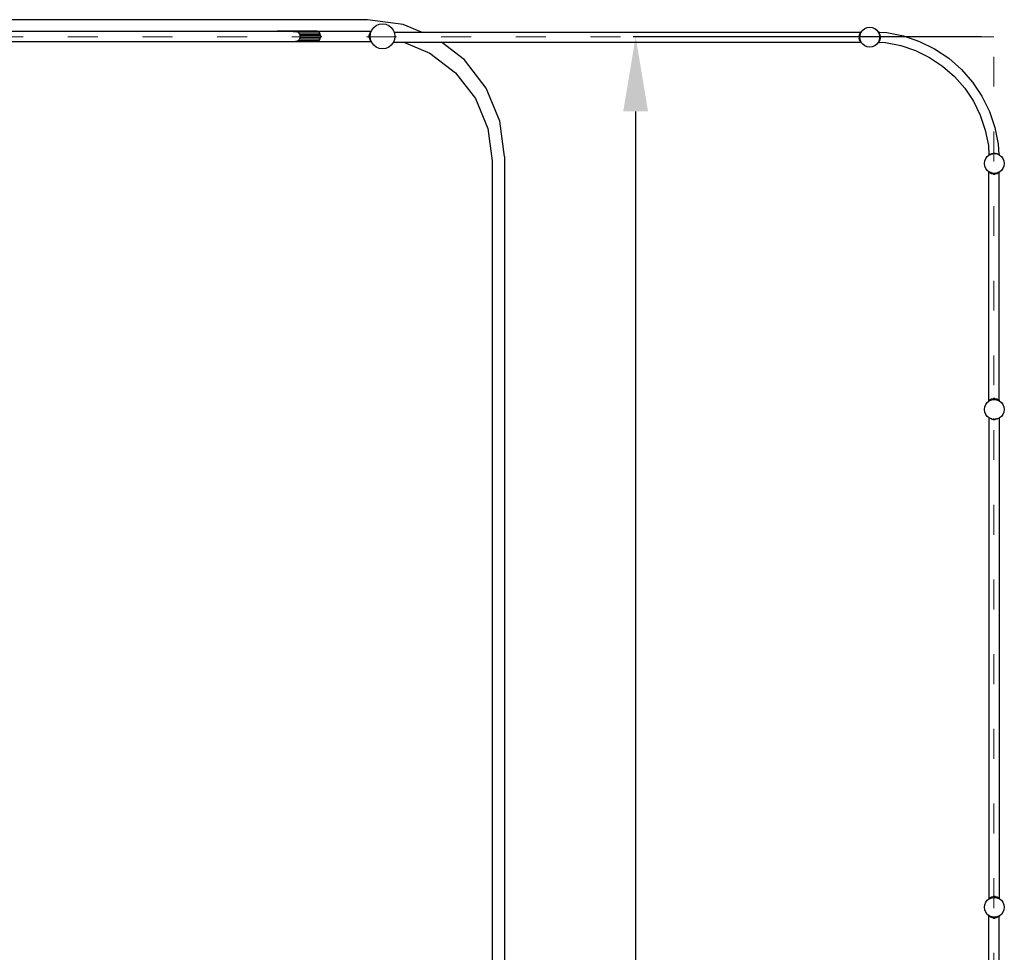
# Model space of a CAD drawing. Units: millimetres. Extents: x -12159 to 20854, y -17287 to 28769.
# Drawn here: x 8356 to 12312, y 16576 to 20322 of the extents above; entities that cross this region are included whole.
import ezdxf

# ---------------------------------------------------------------- set-up
doc = ezdxf.new("R2010")
doc.units = ezdxf.units.MM
doc.linetypes.add('ACAD_ISO03W100', pattern=[30, 12, -18])
doc.layers.add('InterSystem-description', color=7, linetype='Continuous', lineweight=13)
doc.styles.add('arial', font='arial.ttf')
doc.dimstyles.new('IS_1-50(mm)', dxfattribs={"dimtxt": 300, "dimasz": 300, "dimexe": 10, "dimexo": 50, "dimgap": 30, "dimtad": 1, "dimdec": 0, "dimrnd": 0.5, "dimzin": 0, "dimtxsty": 'arial', "dimcen": 100, "dimclrd": 256, "dimclre": 256, "dimclrt": 256, "dimadec": 1, "dimazin": 0, "dimtfac": 1, "dimtdec": 0, "dimtmove": 0, "dimatfit": 3, "dimfxl": 0, "dimtolj": 1, "dimtzin": 0, "dimlwd": -1, "dimlwe": -1, "dimarcsym": 0})

# ---------------------------------------------------------------- blocks, each defined once
blk = doc.blocks.new('*D5')
at = {"transparency": 16777216}
for p, q in [((-3730.7, 20203.5), (-3730.7, 9035.6)), ((12269.3, 12203.5), (12269.3, 9035.6)), ((-3430.7, 9045.6), (11969.3, 9045.6))]:
    blk.add_line(p, q, dxfattribs=at)
for points in [[(-3430.7, 9095.6), (-3430.7, 8995.6), (-3730.7, 9045.6)], [(11969.3, 9095.6), (11969.3, 8995.6), (12269.3, 9045.6)]]:
    blk.add_solid(points, dxfattribs=at)
at = {"layer": 'Defpoints', "color": 0, "transparency": 16777216}
for p in [(-3730.7, 20253.5), (12269.3, 12253.5), (12269.3, 9045.6)]:
    blk.add_point(p, dxfattribs=at)
at = {"transparency": 16777216, "insert": (4269.3, 9228.8), "char_height": 300, "attachment_point": 5, "style": 'arial'}
blk.add_mtext('\\A1;16000', dxfattribs=at)
blk = doc.blocks.new('*D6')
at = {"transparency": 16777216}
for p, q in [((12219.3, 20253.5), (10820.4, 20253.5)), ((10830.4, 19953.5), (10830.4, -8446.5)), ((12219.3, -8746.5), (10820.4, -8746.5))]:
    blk.add_line(p, q, dxfattribs=at)
for points in [[(10780.4, 19953.5), (10880.4, 19953.5), (10830.4, 20253.5)], [(10780.4, -8446.5), (10880.4, -8446.5), (10830.4, -8746.5)]]:
    blk.add_solid(points, dxfattribs=at)
at = {"layer": 'Defpoints', "color": 0, "transparency": 16777216}
for p in [(12269.3, 20253.5), (10830.4, -8746.5), (12269.3, -8746.5)]:
    blk.add_point(p, dxfattribs=at)
at = {"transparency": 16777216, "insert": (10647.2, 5753.5), "char_height": 300, "attachment_point": 5, "rotation": 90, "style": 'arial'}
blk.add_mtext('\\A1;29000', dxfattribs=at)

msp = doc.modelspace()

# ---------------------------------------------------------------- linework, layer by layer
for p, q in [((9753.4, 20322.2), (5675.3, 20322.2)), ((9895.8, 20303.4), (9753.4, 20322.2)), ((9778.1, 20290.6), (9788.4, 20298.6)), ((9788.4, 20298.6), (9800.5, 20303.6)), ((9800.5, 20303.6), (9813.4, 20305.3)), ((9813.4, 20305.3), (9826.4, 20303.6)), ((9826.4, 20303.6), (9838.4, 20298.6)), ((9838.4, 20298.6), (9848.8, 20290.6)), ((9969.9, 20272.7), (9895.8, 20303.4)), ((7848.8, 20275.5), (9390, 20275.5)), ((9396.2, 20276.6), (9390, 20275.5)), ((9390, 20275.5), (9452.5, 20275.5)), ((9545, 20276.6), (9396.2, 20276.6)), ((9454.5, 20275.3), (9452.5, 20275.5)), ((9454.5, 20275.3), (9467.3, 20274)), ((9454.5, 20275.3), (9552.5, 20275.3)), ((9558.7, 20271.7), (9471.7, 20271.7)), ((9479.1, 20265.7), (9476.9, 20269.5)), ((9479.1, 20265.7), (9482.1, 20262.8)), ((9479.1, 20265.7), (9562.6, 20265.7)), ((9482.2, 20258.3), (9482.1, 20262.8)), ((9483.7, 20254.8), (9482.2, 20258.3)), ((9563.8, 20258.3), (9482.2, 20258.3)), ((9482.6, 20252.2), (9483.7, 20254.8)), ((9551.2, 20275.5), (9545, 20276.6)), ((9551.2, 20275.5), (9767.2, 20275.5)), ((9552.5, 20275.3), (9551.2, 20275.5)), ((9558.7, 20271.7), (9552.5, 20275.3)), ((9562.6, 20265.7), (9558.7, 20271.7)), ((9563.8, 20258.3), (9562.6, 20265.7)), ((9563.8, 20258.3), (9563.8, 20252.2)), ((9760.4, 20258.3), (9762, 20265.7)), ((9760.4, 20258.3), (9764.5, 20263.3)), ((9763.4, 20255.7), (9760.4, 20258.3)), ((9760.4, 20252.2), (9760.4, 20258.3)), ((9760.4, 20252.2), (9763.4, 20254.8)), ((9762, 20265.7), (9764.6, 20271.7)), ((9762, 20265.7), (9765.1, 20268.1)), ((9762, 20265.7), (9764.5, 20263.4)), ((9763.4, 20255.7), (9764.1, 20260.1)), ((9763.4, 20255.3), (9764.1, 20260.1)), ((9763.4, 20255.3), (9763.4, 20255.7)), ((9763.4, 20254.8), (9763.4, 20255.3)), ((9764.1, 20250.5), (9763.4, 20255.3)), ((9764.1, 20250.5), (9763.4, 20254.8)), ((9764.1, 20260.1), (9764.5, 20263.3)), ((9764.5, 20263.4), (9765.1, 20268.1)), ((9764.5, 20263.3), (9764.5, 20263.4)), ((9764.6, 20271.7), (9767, 20275.3)), ((9764.6, 20271.7), (9766.9, 20272.4)), ((9764.6, 20271.7), (9766.1, 20270.4)), ((9765.1, 20268.2), (9766.1, 20270.4)), ((9765.1, 20268.1), (9765.1, 20268.2)), ((9766.1, 20270.4), (9766.9, 20272.4)), ((9766.9, 20272.4), (9767.8, 20274.6)), ((9767, 20275.3), (9767.2, 20275.5)), ((9767, 20275.3), (9768, 20275.1)), ((9767, 20275.3), (9767.8, 20274.6)), ((9768, 20276.6), (9767.2, 20275.5)), ((9767.2, 20275.5), (9768.2, 20275.5)), ((9767.8, 20274.6), (9768, 20275.1)), ((9768.5, 20276.2), (9768, 20276.6)), ((9768, 20275.1), (9768.2, 20275.5)), ((9768.2, 20275.5), (9768.5, 20276.2)), ((9768.5, 20276.2), (9770.1, 20280.3)), ((9770.1, 20280.3), (9778.1, 20290.6)), ((9848.8, 20290.6), (9856.7, 20280.3)), ((9856.7, 20280.3), (9859.9, 20272.7)), ((9859.9, 20272.7), (9861.7, 20268.2)), ((9859.9, 20272.7), (9969.9, 20272.7)), ((9861.7, 20268.2), (9863.4, 20255.3)), ((9863.4, 20255.3), (9861.7, 20242.3)), ((9969.9, 20272.7), (11732.6, 20272.7)), ((11727.8, 20254.7), (11729.4, 20262.1)), ((11727.8, 20254.7), (11731.9, 20259.6)), ((11730.9, 20252.1), (11727.8, 20254.7)), ((11727.8, 20254.7), (11727.8, 20248.6)), ((11729.4, 20262.1), (11732.1, 20268)), ((11729.4, 20262.1), (11733.5, 20265.1)), ((11729.4, 20262.1), (11731.9, 20259.8)), ((11730.9, 20252.1), (11731.9, 20259.6)), ((11731.9, 20259.8), (11732.2, 20262)), ((11731.9, 20259.6), (11731.9, 20259.8)), ((11732.1, 20268), (11734.5, 20271.7)), ((11732.1, 20268), (11735.1, 20269)), ((11732.1, 20268), (11734, 20266.3)), ((11732.2, 20262), (11733.5, 20265.1)), ((11732.6, 20272.7), (11733.4, 20273.7)), ((11732.6, 20272.7), (11734.6, 20272.7)), ((11734.6, 20272.7), (11733.4, 20273.7)), ((11733.5, 20265.1), (11734, 20266.3)), ((11734, 20266.3), (11735.1, 20269)), ((11734.5, 20271.7), (11735.3, 20272.7)), ((11734.5, 20271.7), (11735.8, 20270.6)), ((11734.5, 20271.7), (11736.1, 20271.3)), ((11734.6, 20272.7), (11735.3, 20272.7)), ((11735.1, 20269), (11735.8, 20270.6)), ((11735.5, 20272.9), (11735.3, 20272.7)), ((11735.5, 20272.9), (11735.7, 20272.7)), ((11735.7, 20272.7), (11737, 20272.7)), ((11735.7, 20272.7), (11736.5, 20272)), ((11735.8, 20270.6), (11736.1, 20271.3)), ((11736.1, 20271.3), (11736.2, 20271.6)), ((11736.2, 20271.6), (11736.5, 20272)), ((11736.5, 20272), (11737, 20272.7)), ((11737, 20272.7), (11742.5, 20279.9)), ((11742.5, 20279.9), (11750.8, 20286.3)), ((11750.8, 20286.3), (11760.5, 20290.2)), ((11760.5, 20290.2), (11770.8, 20291.6)), ((11770.8, 20291.6), (11781.2, 20290.2)), ((11781.2, 20290.2), (11790.8, 20286.3)), ((11790.8, 20286.3), (11799.1, 20279.9)), ((11799.1, 20279.9), (11804.6, 20272.7)), ((11804.8, 20272.9), (11804.6, 20272.7)), ((11804.6, 20272.7), (11804.7, 20272.6)), ((11804.7, 20272.6), (11805.1, 20272.6)), ((11804.7, 20272.6), (11805.5, 20271.6)), ((11805.1, 20272.6), (11804.8, 20272.9)), ((11805.8, 20271.7), (11805.1, 20272.6)), ((11805.1, 20272.6), (11807.5, 20272.4)), ((11805.8, 20271.7), (11805.5, 20271.5)), ((11805.8, 20271.7), (11805.5, 20271.6)), ((11805.5, 20271.6), (11805.5, 20271.5)), ((11805.5, 20271.5), (11806.8, 20268.5)), ((11806.1, 20271.2), (11805.8, 20271.7)), ((11807.5, 20272.4), (11806.1, 20271.2)), ((11806.2, 20271), (11806.1, 20271.2)), ((11809.1, 20271.7), (11806.2, 20271)), ((11806.2, 20271), (11808.2, 20268)), ((11806.8, 20268.5), (11808.2, 20268)), ((11806.8, 20268.5), (11807.3, 20267.2)), ((11807.3, 20267.2), (11808.2, 20268)), ((11807.3, 20267.2), (11808.8, 20263.6)), ((11808.1, 20272.9), (11807.5, 20272.4)), ((11807.5, 20272.4), (11808.6, 20272.3)), ((11808.6, 20272.3), (11808.1, 20272.9)), ((11809.1, 20271.7), (11808.1, 20270.8)), ((11808.2, 20268), (11810.9, 20262.1)), ((11808.4, 20259.8), (11809.6, 20260.9)), ((11808.4, 20259.5), (11810, 20257.5)), ((11809.1, 20271.7), (11808.6, 20272.3)), ((11808.6, 20272.3), (11839.4, 20270.3)), ((11808.8, 20263.6), (11810.9, 20262.1)), ((11808.8, 20263.6), (11809.5, 20262)), ((11809.7, 20270.7), (11809.1, 20271.7)), ((11812.4, 20254.7), (11809.4, 20252.1)), ((11809.5, 20262), (11809.6, 20260.9)), ((11809.6, 20260.9), (11810.9, 20262.1)), ((11809.6, 20260.9), (11810, 20257.5)), ((11810, 20257.5), (11812.4, 20254.7)), ((11810.9, 20262.1), (11812.4, 20254.7)), ((11812.4, 20254.7), (11812.4, 20248.6)), ((11839.4, 20270.3), (11906.1, 20257.1)), ((11906.1, 20257.1), (11970.5, 20235.2)), ((7848.2, 20234.2), (9395, 20234.2)), ((9395, 20234.2), (9396.2, 20234)), ((9395, 20234.2), (9453.7, 20234.2)), ((9396.2, 20234), (9545, 20234)), ((9453.7, 20234.2), (9463.2, 20235.2)), ((9463.2, 20235.2), (9468.3, 20235.7)), ((9552.5, 20235.2), (9463.2, 20235.2)), ((9468.3, 20235.7), (9474.3, 20238.8)), ((9474.3, 20238.8), (9477.6, 20240.2)), ((9474.3, 20238.8), (9558.7, 20238.8)), ((9477.6, 20240.2), (9480.2, 20244.8)), ((9480.2, 20244.8), (9482.4, 20246.9)), ((9480.2, 20244.8), (9562.6, 20244.8)), ((9482.4, 20246.9), (9482.6, 20252.2)), ((9482.6, 20252.2), (9563.8, 20252.2)), ((9545, 20234), (9546.1, 20234.2)), ((9546.1, 20234.2), (9552.5, 20235.2)), ((9546.1, 20234.2), (9767.9, 20234.2)), ((9552.5, 20235.2), (9558.7, 20238.8)), ((9558.7, 20238.8), (9562.6, 20244.8)), ((9562.6, 20244.8), (9563.8, 20252.2)), ((9764.5, 20247.2), (9760.4, 20252.2)), ((9762, 20244.8), (9760.4, 20252.2)), ((9764.5, 20247.1), (9762, 20244.8)), ((9764.6, 20238.8), (9762, 20244.8)), ((9765.1, 20242.5), (9762, 20244.8)), ((9764.5, 20247.2), (9764.1, 20250.5)), ((9764.5, 20247.1), (9764.5, 20247.2)), ((9765.1, 20242.5), (9764.5, 20247.1)), ((9766.1, 20240.1), (9764.6, 20238.8)), ((9766.9, 20238.1), (9764.6, 20238.8)), ((9767, 20235.2), (9764.6, 20238.8)), ((9765.1, 20242.3), (9765.1, 20242.5)), ((9766.1, 20240.1), (9765.1, 20242.3)), ((9766.9, 20238.1), (9766.1, 20240.1)), ((9767.8, 20235.9), (9766.9, 20238.1)), ((9767.8, 20235.9), (9767, 20235.2)), ((9768, 20235.4), (9767, 20235.2)), ((9767.9, 20234.2), (9767, 20235.2)), ((9768, 20235.4), (9767.8, 20235.9)), ((9767.9, 20234.2), (9768, 20234)), ((9768.5, 20234.3), (9768, 20235.4)), ((9768, 20234), (9768.2, 20234.2)), ((9768.2, 20234.2), (9768.5, 20234.3)), ((9768.2, 20234.2), (9768.5, 20234.2)), ((9768.5, 20234.2), (9768.5, 20234.3)), ((9770.1, 20230.3), (9768.5, 20234.2)), ((9778.1, 20219.9), (9770.1, 20230.3)), ((9788.4, 20212), (9778.1, 20219.9)), ((9848.8, 20219.9), (9838.4, 20212)), ((9856.7, 20230.3), (9848.8, 20219.9)), ((9857.2, 20231.3), (9856.7, 20230.3)), ((9861.7, 20242.3), (9857.2, 20231.3)), ((9857.2, 20231.3), (9899.5, 20231.3)), ((9899.5, 20231.3), (10003.4, 20188.3)), ((9899.5, 20231.3), (10050.8, 20231.3)), ((10142.4, 20161.1), (10050.8, 20231.3)), ((10050.8, 20231.3), (11733.3, 20231.3)), ((11727.8, 20248.6), (11730.9, 20251.1)), ((11729.4, 20241.2), (11727.8, 20248.6)), ((11731.9, 20243.7), (11727.8, 20248.6)), ((11731.9, 20243.4), (11729.4, 20241.2)), ((11732.1, 20235.2), (11729.4, 20241.2)), ((11733.5, 20238.1), (11729.4, 20241.2)), ((11730.8, 20251.6), (11730.9, 20252.1)), ((11730.9, 20251.1), (11730.8, 20251.6)), ((11730.9, 20251.1), (11730.9, 20251.6)), ((11732, 20243.5), (11730.9, 20251.1)), ((11730.9, 20251.1), (11730.9, 20251.1)), ((11731.9, 20243.7), (11730.9, 20251.1)), ((11732, 20243.5), (11731.9, 20243.7)), ((11731.9, 20243.4), (11731.9, 20243.7)), ((11732, 20243.5), (11731.9, 20243.4)), ((11732.2, 20241.3), (11731.9, 20243.4)), ((11732.8, 20241.4), (11732, 20243.5)), ((11734, 20236.9), (11732.1, 20235.2)), ((11735.1, 20234.2), (11732.1, 20235.2)), ((11734.5, 20231.5), (11732.1, 20235.2)), ((11733.5, 20238.1), (11732.2, 20241.3)), ((11733.3, 20231.3), (11733.4, 20231.1)), ((11733.3, 20231.3), (11733.6, 20231.3)), ((11733.4, 20231.1), (11733.6, 20231.3)), ((11734, 20236.9), (11733.5, 20238.1)), ((11733.6, 20231.3), (11734.6, 20231.3)), ((11735.1, 20234.2), (11734, 20236.9)), ((11735.8, 20232.6), (11734.5, 20231.5)), ((11736.1, 20231.9), (11734.5, 20231.5)), ((11734.6, 20231.3), (11734.5, 20231.5)), ((11734.6, 20231.3), (11735.5, 20230.3)), ((11735.8, 20232.6), (11735.1, 20234.2)), ((11736.5, 20231.2), (11735.5, 20230.3)), ((11736.1, 20231.9), (11735.8, 20232.6)), ((11736.2, 20231.6), (11736.1, 20231.9)), ((11736.5, 20231.2), (11736.2, 20231.6)), ((11742.5, 20223.3), (11736.5, 20231.2)), ((11750.8, 20217), (11742.5, 20223.3)), ((11760.5, 20213), (11750.8, 20217)), ((11790.8, 20217), (11781.2, 20213)), ((11799.1, 20223.3), (11790.8, 20217)), ((11804.6, 20230.5), (11799.1, 20223.3)), ((11805.5, 20231.6), (11804.6, 20230.5)), ((11804.6, 20230.5), (11804.8, 20230.3)), ((11805.8, 20231.5), (11804.8, 20230.3)), ((11805.8, 20232.3), (11805.5, 20231.8)), ((11805.5, 20231.8), (11805.8, 20231.5)), ((11805.5, 20231.8), (11805.5, 20231.6)), ((11805.5, 20231.6), (11805.8, 20231.5)), ((11806.8, 20234.7), (11805.8, 20232.5)), ((11805.8, 20232.5), (11806.4, 20232.5)), ((11805.8, 20232.5), (11805.8, 20232.3)), ((11805.8, 20232.3), (11806.2, 20232.2)), ((11805.8, 20232.3), (11806.1, 20232)), ((11805.8, 20232.3), (11805.8, 20232.3)), ((11805.8, 20231.5), (11806.1, 20232)), ((11806.1, 20232), (11806.2, 20232.2)), ((11806.1, 20232), (11808.1, 20230.3)), ((11806.2, 20232.2), (11806.4, 20232.5)), ((11806.2, 20232.2), (11809.1, 20231.5)), ((11808.2, 20235.2), (11806.4, 20232.5)), ((11806.4, 20232.5), (11808.1, 20232.4)), ((11807.3, 20236), (11806.8, 20234.7)), ((11808.2, 20235.2), (11806.8, 20234.7)), ((11808.8, 20239.6), (11807.3, 20236)), ((11808.2, 20235.2), (11807.3, 20236)), ((11808.1, 20232.4), (11809.1, 20231.5)), ((11808.1, 20232.4), (11809.6, 20232.3)), ((11809.1, 20231.5), (11808.1, 20230.3)), ((11810.9, 20241.2), (11808.2, 20235.2)), ((11810, 20245.7), (11808.4, 20243.7)), ((11809.6, 20242.3), (11808.4, 20243.4)), ((11809.5, 20241.3), (11808.8, 20239.6)), ((11810.9, 20241.2), (11808.8, 20239.6)), ((11809.6, 20232.3), (11809.1, 20231.5)), ((11809.4, 20251.1), (11810.6, 20250.1)), ((11809.6, 20242.3), (11809.5, 20241.3)), ((11809.7, 20242.7), (11809.6, 20242.3)), ((11810.9, 20241.2), (11809.6, 20242.3)), ((11809.6, 20232.3), (11834.2, 20230.7)), ((11810.6, 20250.1), (11810, 20245.7)), ((11812.4, 20248.6), (11810, 20245.7)), ((11810.6, 20250.1), (11812.4, 20248.6)), ((11812.4, 20248.6), (11810.9, 20241.2)), ((11834.2, 20230.7), (11895.8, 20218.4)), ((11895.8, 20218.4), (11955.2, 20198.2)), ((11970.5, 20235.2), (12031.5, 20205.1)), ((9800.5, 20207), (9788.4, 20212)), ((9813.4, 20205.3), (9800.5, 20207)), ((9826.4, 20207), (9813.4, 20205.3)), ((9838.4, 20212), (9826.4, 20207)), ((10003.4, 20188.3), (10107, 20108.8)), ((11770.8, 20211.6), (11760.5, 20213)), ((11781.2, 20213), (11770.8, 20211.6)), ((11955.2, 20198.2), (12011.5, 20170.5)), ((12031.5, 20205.1), (12088.1, 20167.3)), ((10229.8, 20047.2), (10142.4, 20161.1)), ((12011.5, 20170.5), (12063.7, 20135.6)), ((12063.7, 20135.6), (12110.9, 20094.2)), ((12088.1, 20167.3), (12139.2, 20122.5)), ((10107, 20108.8), (10186.5, 20005.3)), ((12139.2, 20122.5), (12184.1, 20071.3)), ((12110.9, 20094.2), (12152.3, 20047)), ((12184.1, 20071.3), (12221.9, 20014.8)), ((10284.7, 19914.5), (10229.8, 20047.2)), ((12152.3, 20047), (12187.2, 19994.8)), ((10186.5, 20005.3), (10236.4, 19884.7)), ((12187.2, 19994.8), (12215, 19938.5)), ((12221.9, 20014.8), (12251.9, 19953.8)), ((12215, 19938.5), (12235.2, 19879)), ((12251.9, 19953.8), (12273.8, 19889.4)), ((10303.4, 19772.2), (10284.7, 19914.5)), ((10236.4, 19884.7), (10253.4, 19755.3)), ((12235.2, 19879), (12247.4, 19817.4)), ((12273.8, 19889.4), (12287.1, 19822.6)), ((12287.1, 19822.6), (12289.8, 19781)), ((12247.4, 19817.4), (12250, 19778.2)), ((12250.2, 19778.8), (12251.5, 19779.8)), ((12250.4, 19778.6), (12251.5, 19779.4)), ((12251.5, 19779.8), (12255.1, 19782.2)), ((12251.6, 19779.4), (12251.5, 19779.8)), ((12251.7, 19779.5), (12251.5, 19779.8)), ((12251.5, 19779.4), (12251.6, 19779.4)), ((12251.6, 19779.4), (12251.7, 19779.5)), ((12251.7, 19779.5), (12254.6, 19780.7)), ((12254.6, 19780.7), (12255.1, 19782.2)), ((12254.6, 19780.7), (12256, 19781.3)), ((12255.1, 19782.2), (12261.1, 19784.9)), ((12256, 19781.3), (12255.1, 19782.2)), ((12256, 19781.3), (12259.4, 19782.7)), ((12259.4, 19782.7), (12261.1, 19784.9)), ((12259.4, 19782.7), (12261.2, 19783.4)), ((12261.1, 19784.9), (12268.5, 19786.5)), ((12262.3, 19783.6), (12261.1, 19784.9)), ((12261.2, 19783.4), (12262.3, 19783.6)), ((12262.3, 19783.6), (12265.5, 19784)), ((12265.3, 19783.9), (12265.5, 19784)), ((12265.5, 19784), (12268.5, 19786.5)), ((12268.5, 19786.5), (12270.3, 19784.3)), ((12268.5, 19786.5), (12274.6, 19786.4)), ((12272.8, 19784.3), (12273, 19784.6)), ((12273, 19784.6), (12274.6, 19786.4)), ((12273, 19784.6), (12277.6, 19784)), ((12274.6, 19786.4), (12282, 19784.9)), ((12274.6, 19786.4), (12277.6, 19784)), ((12277.6, 19784), (12277.7, 19783.9)), ((12280.4, 19783.6), (12280.8, 19783.6)), ((12282, 19784.9), (12280.8, 19783.6)), ((12280.8, 19783.6), (12281.9, 19783.4)), ((12281.9, 19783.4), (12283.6, 19782.7)), ((12282, 19784.9), (12283.6, 19782.7)), ((12282, 19784.9), (12288, 19782.2)), ((12283.6, 19782.7), (12287.1, 19781.3)), ((12288, 19782.2), (12287.1, 19781.3)), ((12287.1, 19781.3), (12288.5, 19780.7)), ((12288, 19782.2), (12288.5, 19780.7)), ((12288, 19782.2), (12289.8, 19781)), ((12288.5, 19780.7), (12289.9, 19780.1)), ((12289.8, 19781), (12291.6, 19779.8)), ((12289.8, 19781), (12289.9, 19780.1)), ((12289.9, 19780.1), (12291.3, 19779.5)), ((12291.3, 19779.5), (12291.6, 19779.8)), ((12291.3, 19779.5), (12291.5, 19779.4)), ((12291.5, 19779.4), (12291.6, 19779.8)), ((12291.5, 19779.4), (12292.6, 19778.6)), ((12291.5, 19779.4), (12291.5, 19779.4)), ((12291.6, 19779.8), (12292.8, 19778.8)), ((10253.4, 19755.3), (10253.4, 16130.8)), ((10303.4, 19772.2), (10303.4, 16115.9)), ((12231.5, 19744.8), (12232.9, 19755.1)), ((12232.9, 19734.4), (12231.5, 19744.8)), ((12232.9, 19755.1), (12236.9, 19764.8)), ((12236.9, 19764.8), (12243.2, 19773.1)), ((12243.2, 19773.1), (12250, 19778.2)), ((12250, 19778.2), (12250.4, 19778.6)), ((12250.2, 19778.8), (12250.4, 19778.6)), ((12268.3, 19754.6), (12268.9, 19754.6)), ((12292.6, 19778.6), (12292.8, 19778.8)), ((12292.6, 19778.6), (12299.8, 19773.1)), ((12299.8, 19773.1), (12306.2, 19764.8)), ((12306.2, 19764.8), (12310.2, 19755.1)), ((12310.2, 19755.1), (12311.5, 19744.8)), ((12311.5, 19744.8), (12310.2, 19734.4)), ((12236.9, 19724.8), (12232.9, 19734.4)), ((12243.2, 19716.5), (12236.9, 19724.8)), ((12249.9, 19711.4), (12243.2, 19716.5)), ((12249.9, 19708.5), (12248.9, 19707.3)), ((12249.9, 19706.5), (12248.9, 19707.3)), ((12249.7, 19709.3), (12249.9, 19709.6)), ((12249.7, 19709.3), (12249.9, 19709.2)), ((12249.9, 19709.6), (12249.9, 19711.4)), ((12250.8, 19710.7), (12249.9, 19711.4)), ((12249.9, 19709.6), (12250.8, 19710.7)), ((12251, 19708.4), (12249.9, 19709.2)), ((12249.9, 19708.5), (12249.9, 19709.2)), ((12249.9, 19706.5), (12249.9, 19708.5)), ((12249.9, 18793.3), (12249.9, 19706.5)), ((12251.4, 19710.2), (12250.8, 19710.7)), ((12251, 19708.4), (12251.4, 19710.2)), ((12251, 19708.4), (12252.2, 19709.8)), ((12254.6, 19706), (12251, 19708.4)), ((12251.5, 19710.1), (12251.4, 19710.2)), ((12252.2, 19709.8), (12251.5, 19710.1)), ((12253.5, 19709.3), (12252.2, 19709.8)), ((12254.6, 19706), (12253.5, 19709.3)), ((12256.5, 19708.1), (12253.5, 19709.3)), ((12254.6, 19706), (12256.5, 19708.1)), ((12260.6, 19703.3), (12254.6, 19706)), ((12257.3, 19707.8), (12256.5, 19708.1)), ((12260.6, 19703.3), (12257.3, 19707.8)), ((12261.2, 19706.1), (12257.3, 19707.8)), ((12260.6, 19703.3), (12262.9, 19705.9)), ((12268, 19701.7), (12260.6, 19703.3)), ((12262.9, 19705.9), (12261.2, 19706.1)), ((12262.9, 19705.9), (12262.9, 19705.9)), ((12268, 19701.7), (12262.9, 19705.9)), ((12262.9, 19705.9), (12270.5, 19704.8)), ((12271.5, 19704.8), (12262.9, 19705.9)), ((12270.5, 19704.8), (12268, 19701.7)), ((12268, 19701.7), (12274.1, 19701.7)), ((12271.5, 19704.8), (12270.5, 19704.8)), ((12279, 19705.8), (12271.5, 19704.8)), ((12274.1, 19701.7), (12271.5, 19704.8)), ((12279, 19705.8), (12274.1, 19701.7)), ((12281.5, 19703.3), (12274.1, 19701.7)), ((12279.2, 19705.8), (12279, 19705.8)), ((12281.9, 19706.1), (12279.2, 19705.8)), ((12279.2, 19705.8), (12281.5, 19703.3)), ((12284.4, 19707.2), (12281.5, 19703.3)), ((12287.5, 19706), (12281.5, 19703.3)), ((12284.4, 19707.2), (12281.9, 19706.1)), ((12285.8, 19707.8), (12284.4, 19707.2)), ((12288.4, 19708.8), (12285.8, 19707.8)), ((12285.8, 19707.8), (12287.5, 19706)), ((12288.4, 19708.8), (12287.5, 19706)), ((12290, 19707.6), (12287.5, 19706)), ((12290.1, 19709.5), (12288.4, 19708.8)), ((12290.3, 19706.3), (12289.7, 19706.9)), ((12289.7, 19706), (12290.3, 19706.3)), ((12290, 19707.6), (12290.8, 19708.1)), ((12290, 19707.6), (12290.3, 19706.3)), ((12290.8, 19709.8), (12290.1, 19709.5)), ((12290.1, 19709.5), (12291.1, 19708.4)), ((12290.3, 19706.3), (12291.3, 19707.1)), ((12291.5, 19710.1), (12290.8, 19709.8)), ((12290.8, 19709.8), (12291.1, 19708.4)), ((12290.8, 19708.1), (12291.1, 19708.4)), ((12291.3, 19707.5), (12290.8, 19708.1)), ((12291.1, 19708.4), (12291.3, 19708.5)), ((12291.3, 19708.5), (12292.3, 19709.3)), ((12291.3, 19707.5), (12291.3, 19708.5)), ((12291.5, 19707.3), (12291.3, 19707.5)), ((12291.3, 19707.1), (12291.3, 19707.5)), ((12291.3, 19707.1), (12291.5, 19707.3)), ((12291.3, 18793.3), (12291.3, 19707.1)), ((12291.6, 19710.2), (12291.5, 19710.1)), ((12299.8, 19716.5), (12291.6, 19710.2)), ((12291.6, 19710.2), (12292.3, 19709.3)), ((12306.2, 19724.8), (12299.8, 19716.5)), ((12310.2, 19734.4), (12306.2, 19724.8)), ((12243.2, 18785), (12249.9, 18790.1)), ((12249.9, 18793.3), (12248.9, 18792.5)), ((12248.9, 18792.5), (12249.9, 18791.3)), ((12249.9, 18792.7), (12249.7, 18792.5)), ((12249.9, 18792.3), (12249.7, 18792.5)), ((12249.9, 18792.7), (12251, 18793.5)), ((12249.9, 18792.7), (12249.9, 18793.3)), ((12251, 18791), (12249.9, 18792.3)), ((12249.9, 18791.3), (12249.9, 18792.3)), ((12249.9, 18790.1), (12249.9, 18791.3)), ((12249.9, 18790.1), (12251, 18791)), ((12251, 18793.5), (12254.6, 18795.9)), ((12252.5, 18791.7), (12251, 18793.5)), ((12251.5, 18791.3), (12251, 18793.5)), ((12251, 18791), (12251.5, 18791.3)), ((12251.5, 18791.3), (12252.5, 18791.7)), ((12251.5, 18791.3), (12251.5, 18791.3)), ((12252.5, 18791.7), (12253.4, 18792.1)), ((12253.4, 18792.1), (12254.6, 18795.9)), ((12253.4, 18792.1), (12256.8, 18793.5)), ((12254.6, 18795.9), (12260.6, 18798.6)), ((12256.8, 18793.5), (12254.6, 18795.9)), ((12256.8, 18793.5), (12260.6, 18798.6)), ((12256.8, 18793.5), (12261.2, 18795.3)), ((12256.8, 18793.5), (12256.8, 18793.5)), ((12260.6, 18798.6), (12268, 18800.1)), ((12262.9, 18796), (12260.6, 18798.6)), ((12261.2, 18795.3), (12261.5, 18795.4)), ((12261.5, 18795.4), (12271.5, 18796.7)), ((12261.5, 18795.4), (12262.9, 18796)), ((12262.9, 18796), (12268, 18800.1)), ((12262.9, 18796), (12270.5, 18797.1)), ((12268, 18800.1), (12270.5, 18797.1)), ((12274.1, 18800.1), (12268, 18800.1)), ((12270.5, 18797.1), (12271.5, 18797.1)), ((12271.5, 18797.1), (12274.1, 18800.1)), ((12279.2, 18796), (12271.5, 18797.1)), ((12271.5, 18796.7), (12280.1, 18795.6)), ((12274.1, 18800.1), (12279.2, 18796)), ((12274.1, 18800.1), (12281.5, 18798.6)), ((12281.5, 18798.6), (12279.2, 18796)), ((12279.2, 18796), (12280.1, 18795.6)), ((12280.1, 18795.6), (12281.9, 18795.3)), ((12281.5, 18798.6), (12287.5, 18795.9)), ((12281.5, 18798.6), (12284.8, 18794.1)), ((12281.9, 18795.3), (12284.8, 18794.1)), ((12284.8, 18794.1), (12285.6, 18793.8)), ((12287.5, 18795.9), (12285.6, 18793.8)), ((12285.6, 18793.8), (12288.5, 18792.6)), ((12287.5, 18795.9), (12288.5, 18792.6)), ((12291.1, 18793.5), (12287.5, 18795.9)), ((12288.5, 18792.6), (12289.8, 18792)), ((12290, 18792.2), (12289.8, 18792)), ((12289.8, 18792), (12289.9, 18792)), ((12289.9, 18792), (12290, 18792.2)), ((12289.9, 18792), (12290.7, 18791.7)), ((12290.8, 18793.1), (12290, 18792.2)), ((12291, 18792.9), (12290.7, 18791.7)), ((12290.7, 18791.7), (12291.4, 18791.4)), ((12291.1, 18793.5), (12290.8, 18793.1)), ((12290.8, 18793.1), (12291, 18792.9)), ((12291.1, 18793.5), (12291, 18792.9)), ((12291.1, 18793.5), (12291.3, 18793.3)), ((12291.3, 18793.3), (12292.3, 18792.5)), ((12292.3, 18792.5), (12291.4, 18791.4)), ((12291.4, 18791.4), (12291.5, 18791.3)), ((12291.5, 18791.3), (12299.8, 18785)), ((12231.5, 18756.7), (12232.9, 18767)), ((12232.9, 18746.3), (12231.5, 18756.7)), ((12232.9, 18767), (12236.9, 18776.7)), ((12236.9, 18776.7), (12243.2, 18785)), ((12299.8, 18785), (12306.2, 18776.7)), ((12306.2, 18776.7), (12310.2, 18767)), ((12310.2, 18767), (12311.5, 18756.7)), ((12311.5, 18756.7), (12310.2, 18746.3)), ((12236.9, 18736.7), (12232.9, 18746.3)), ((12243.2, 18728.4), (12236.9, 18736.7)), ((12250.3, 18723), (12243.2, 18728.4)), ((12250.3, 18723), (12249.4, 18721.9)), ((12250.4, 18721.1), (12249.4, 18721.9)), ((12250.4, 18722.9), (12250.3, 18723)), ((12251.5, 18722.1), (12250.4, 18722.9)), ((12250.4, 18721.1), (12250.4, 18722.9)), ((12250.4, 16792.9), (12250.4, 18721.1)), ((12255.9, 18720.2), (12251.5, 18722.1)), ((12261.1, 18717.9), (12255.9, 18720.2)), ((12260.9, 18718.2), (12255.9, 18720.2)), ((12261.1, 18717.9), (12260.9, 18718.2)), ((12261.2, 18718.1), (12260.9, 18718.2)), ((12261.1, 18717.9), (12261.2, 18718.1)), ((12268.5, 18716.4), (12261.1, 18717.9)), ((12261.2, 18718.1), (12267.4, 18717.2)), ((12268.5, 18716.4), (12267.4, 18717.2)), ((12269, 18717), (12267.4, 18717.2)), ((12269, 18717), (12268.5, 18716.4)), ((12268.5, 18716.4), (12274.6, 18716.4)), ((12271.5, 18716.7), (12269, 18717)), ((12274, 18717), (12271.5, 18716.7)), ((12275.6, 18717.2), (12274, 18717)), ((12274.6, 18716.4), (12274, 18717)), ((12282, 18717.9), (12274.6, 18716.4)), ((12275.6, 18717.2), (12274.6, 18716.4)), ((12281.9, 18718.1), (12275.6, 18717.2)), ((12282.1, 18718.2), (12281.9, 18718.1)), ((12281.9, 18718.1), (12282, 18717.9)), ((12287.1, 18720.2), (12282, 18717.9)), ((12282.1, 18718.2), (12282, 18717.9)), ((12287.1, 18720.2), (12282.1, 18718.2)), ((12291.5, 18722.1), (12287.1, 18720.2)), ((12291.8, 18722.3), (12291.5, 18722.1)), ((12299.8, 18728.4), (12291.8, 18722.3)), ((12291.8, 18722.2), (12291.8, 18722.3)), ((12292, 18721.9), (12291.8, 18722.2)), ((12291.8, 18721.8), (12291.8, 18722.2)), ((12291.8, 18721.8), (12292, 18721.9)), ((12291.8, 16792.9), (12291.8, 18721.8)), ((12306.2, 18736.7), (12299.8, 18728.4)), ((12310.2, 18746.3), (12306.2, 18736.7)), ((12232.9, 16767), (12236.9, 16776.7)), ((12236.9, 16776.7), (12243.2, 16785)), ((12243.2, 16785), (12250.4, 16790.5)), ((12250.4, 16792.9), (12249.4, 16792.1)), ((12249.4, 16792.1), (12250.4, 16790.9)), ((12250.4, 16792.3), (12250.2, 16792.1)), ((12250.4, 16791.9), (12250.2, 16792.1)), ((12250.4, 16792.3), (12251.5, 16793.1)), ((12250.4, 16792.3), (12250.4, 16792.9)), ((12251.1, 16791), (12250.4, 16791.9)), ((12250.4, 16790.9), (12250.4, 16791.9)), ((12250.4, 16790.5), (12251.1, 16791)), ((12250.4, 16790.5), (12250.4, 16790.9)), ((12251.1, 16791), (12251.5, 16791.3)), ((12251.5, 16793.1), (12255.1, 16795.5)), ((12252.6, 16791.8), (12251.5, 16793.1)), ((12251.9, 16791.5), (12251.5, 16793.1)), ((12251.5, 16791.3), (12251.9, 16791.5)), ((12251.9, 16791.5), (12252.6, 16791.8)), ((12252.6, 16791.8), (12254.1, 16792.4)), ((12254.1, 16792.4), (12255.1, 16795.5)), ((12254.1, 16792.4), (12256.9, 16793.6)), ((12255.1, 16795.5), (12261.1, 16798.2)), ((12256.9, 16793.6), (12255.1, 16795.5)), ((12256.9, 16793.6), (12258, 16794)), ((12258, 16794), (12261.1, 16798.2)), ((12258, 16794), (12261.2, 16795.3)), ((12261.1, 16798.2), (12268.5, 16799.7)), ((12263.4, 16795.6), (12261.1, 16798.2)), ((12261.2, 16795.3), (12263.4, 16795.6)), ((12263.4, 16795.6), (12263.5, 16795.6)), ((12263.5, 16795.6), (12268.5, 16799.7)), ((12263.5, 16795.6), (12266.7, 16796.1)), ((12266.7, 16796.1), (12271, 16796.7)), ((12266.7, 16796.1), (12271.5, 16796.7)), ((12268.5, 16799.7), (12271, 16796.7)), ((12274.6, 16799.7), (12268.5, 16799.7)), ((12271, 16796.7), (12271.5, 16796.7)), ((12271.5, 16796.7), (12272, 16796.7)), ((12271.5, 16796.7), (12276.3, 16796.1)), ((12272, 16796.7), (12274.6, 16799.7)), ((12276.3, 16796.1), (12272, 16796.7)), ((12274.6, 16799.7), (12279.6, 16795.6)), ((12274.6, 16799.7), (12282, 16798.2)), ((12276.3, 16796.1), (12279.6, 16795.6)), ((12279.6, 16795.6), (12279.7, 16795.6)), ((12282, 16798.2), (12279.7, 16795.6)), ((12279.7, 16795.6), (12281.9, 16795.3)), ((12281.9, 16795.3), (12285.1, 16794)), ((12282, 16798.2), (12288, 16795.5)), ((12282, 16798.2), (12285.1, 16794)), ((12285.1, 16794), (12286.2, 16793.6)), ((12288, 16795.5), (12286.2, 16793.6)), ((12286.2, 16793.6), (12289, 16792.4)), ((12288, 16795.5), (12289, 16792.4)), ((12288, 16795.5), (12291.6, 16793.1)), ((12289, 16792.4), (12290.5, 16791.8)), ((12291.6, 16793.1), (12290.5, 16791.8)), ((12290.5, 16791.8), (12291.2, 16791.5)), ((12291.6, 16793.1), (12291.2, 16791.5)), ((12291.2, 16791.5), (12291.5, 16791.3)), ((12291.5, 16791.3), (12291.9, 16791)), ((12291.6, 16793.1), (12291.8, 16792.9)), ((12292.8, 16792.1), (12291.8, 16792.9)), ((12292.8, 16792.1), (12291.9, 16791)), ((12291.9, 16791), (12299.8, 16785)), ((12299.8, 16785), (12306.2, 16776.7)), ((12306.2, 16776.7), (12310.2, 16767)), ((12231.5, 16756.7), (12232.9, 16767)), ((12232.9, 16746.3), (12231.5, 16756.7)), ((12236.9, 16736.7), (12232.9, 16746.3)), ((12243.2, 16728.4), (12236.9, 16736.7)), ((12306.2, 16736.7), (12299.8, 16728.4)), ((12310.2, 16746.3), (12306.2, 16736.7)), ((12310.2, 16767), (12311.5, 16756.7)), ((12311.5, 16756.7), (12310.2, 16746.3)), ((12249.9, 16723.3), (12243.2, 16728.4)), ((12249.9, 16720.4), (12248.9, 16719.2)), ((12249.9, 16718.4), (12248.9, 16719.2)), ((12249.7, 16721.3), (12249.9, 16721.5)), ((12249.7, 16721.3), (12249.9, 16721.1)), ((12249.9, 16721.5), (12249.9, 16723.3)), ((12250.8, 16722.6), (12249.9, 16723.3)), ((12249.9, 16721.5), (12250.8, 16722.6)), ((12251, 16720.3), (12249.9, 16721.1)), ((12249.9, 16720.4), (12249.9, 16721.1)), ((12249.9, 16718.4), (12249.9, 16720.4)), ((12249.9, 14790.2), (12249.9, 16718.4)), ((12251.4, 16722.1), (12250.8, 16722.6)), ((12251, 16720.3), (12251.4, 16722.1)), ((12251, 16720.3), (12252.2, 16721.8)), ((12254.6, 16717.9), (12251, 16720.3)), ((12251.5, 16722.1), (12251.4, 16722.1)), ((12252.2, 16721.8), (12251.5, 16722.1)), ((12253.5, 16721.2), (12252.2, 16721.8)), ((12254.6, 16717.9), (12253.5, 16721.2)), ((12256.5, 16720), (12253.5, 16721.2)), ((12254.6, 16717.9), (12256.5, 16720)), ((12260.6, 16715.2), (12254.6, 16717.9)), ((12257.3, 16719.7), (12256.5, 16720)), ((12260.6, 16715.2), (12257.3, 16719.7)), ((12261.2, 16718.1), (12257.3, 16719.7)), ((12260.6, 16715.2), (12262.9, 16717.8)), ((12268, 16713.7), (12260.6, 16715.2)), ((12262.9, 16717.8), (12261.2, 16718.1)), ((12262.9, 16717.8), (12262.9, 16717.8)), ((12268, 16713.7), (12262.9, 16717.8)), ((12262.9, 16717.8), (12270.5, 16716.7)), ((12271.5, 16716.7), (12262.9, 16717.8)), ((12270.5, 16716.7), (12268, 16713.7)), ((12268, 16713.7), (12274.1, 16713.7)), ((12271.5, 16716.7), (12270.5, 16716.7)), ((12279, 16717.7), (12271.5, 16716.7)), ((12274.1, 16713.7), (12271.5, 16716.7)), ((12279, 16717.7), (12274.1, 16713.7)), ((12281.5, 16715.2), (12274.1, 16713.7)), ((12279.2, 16717.7), (12279, 16717.7)), ((12281.9, 16718.1), (12279.2, 16717.7)), ((12279.2, 16717.7), (12281.5, 16715.2)), ((12284.4, 16719.1), (12281.5, 16715.2)), ((12287.5, 16717.9), (12281.5, 16715.2)), ((12284.4, 16719.1), (12281.9, 16718.1)), ((12285.8, 16719.7), (12284.4, 16719.1)), ((12288.4, 16720.8), (12285.8, 16719.7)), ((12285.8, 16719.7), (12287.5, 16717.9)), ((12288.4, 16720.8), (12287.5, 16717.9)), ((12290, 16719.5), (12287.5, 16717.9)), ((12289.7, 16721.3), (12288.4, 16720.8)), ((12290.1, 16721.5), (12289.7, 16721.3)), ((12290.8, 16720.1), (12289.7, 16721.3)), ((12290, 16719.5), (12289.7, 16720.5)), ((12290.3, 16718.2), (12289.7, 16718.9)), ((12289.7, 16717.9), (12290.3, 16718.2)), ((12290, 16719.5), (12290.8, 16720.1)), ((12290.3, 16718.2), (12290, 16719.5)), ((12290.8, 16721.7), (12290.1, 16721.5)), ((12290.1, 16721.5), (12291.1, 16720.3)), ((12290.3, 16718.2), (12291.3, 16719.1)), ((12291.5, 16722.1), (12290.8, 16721.7)), ((12290.8, 16721.7), (12291.1, 16720.3)), ((12290.8, 16720.1), (12291.1, 16720.3)), ((12291.3, 16719.4), (12290.8, 16720.1)), ((12291.1, 16720.3), (12291.3, 16720.5)), ((12291.3, 16720.5), (12292.3, 16721.3)), ((12291.3, 16719.4), (12291.3, 16720.5)), ((12291.3, 16719.1), (12291.3, 16719.4)), ((12291.5, 16719.2), (12291.3, 16719.4)), ((12291.3, 16719.1), (12291.5, 16719.2)), ((12291.3, 14791.4), (12291.3, 16719.1)), ((12291.6, 16722.1), (12291.5, 16722.1)), ((12299.8, 16728.4), (12291.6, 16722.1)), ((12291.6, 16722.1), (12292.3, 16721.3))]:
    msp.add_line(p, q)
at = {"layer": 'InterSystem-description', "linetype": 'ACAD_ISO03W100', "ltscale": 10}
msp.add_lwpolyline([(-3730.7, 20253.5), (-3730.7, -8746.5), (12269.3, -8746.5), (12269.3, 20253.5)], close=True, dxfattribs=at)

# ---------------------------------------------------------------- dimensions: what is measured, and where the dimension line sits
dim = msp.add_linear_dim(base=(12269.3, 9045.6), p1=(-3730.7, 20253.5), p2=(12269.3, 12253.5), dimstyle='IS_1-50(mm)')
dim.commit()
dim.dimension.update_dxf_attribs({"geometry": '*D5', "text_midpoint": (4269.3, 9228.8)})
dim = msp.add_linear_dim(base=(10830.4, -8746.5), p1=(12269.3, 20253.5), p2=(12269.3, -8746.5), angle=90, dimstyle='IS_1-50(mm)')
dim.commit()
dim.dimension.update_dxf_attribs({"geometry": '*D6', "text_midpoint": (10647.2, 5753.5)})

doc.saveas('drawing.dxf')
